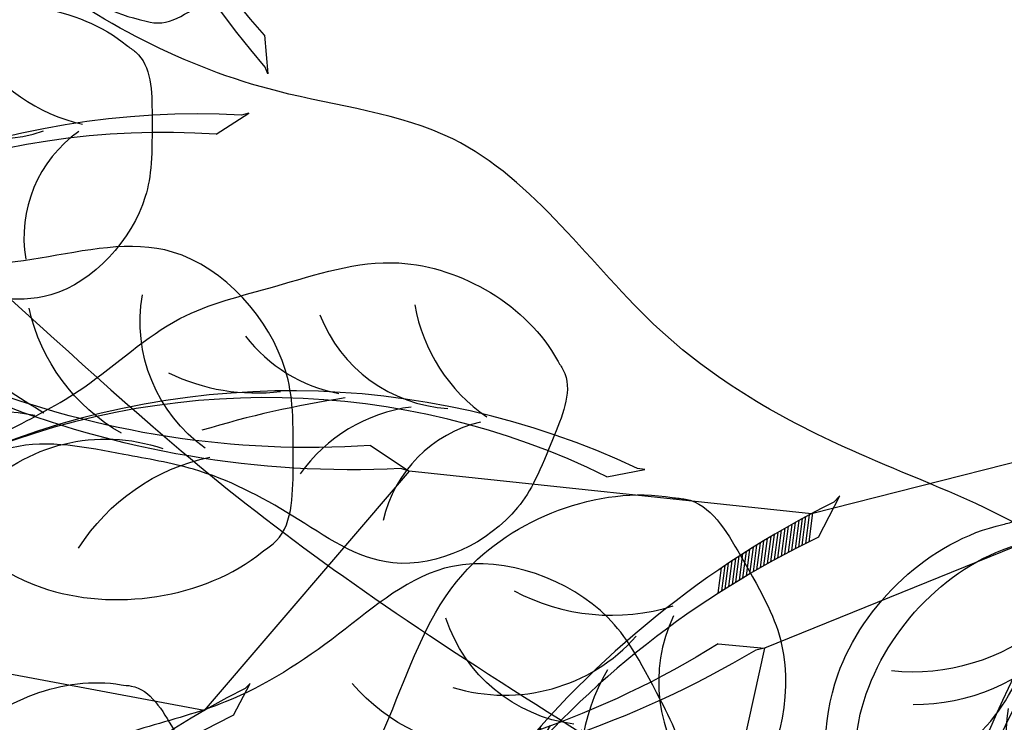
# Model space of a CAD drawing. Units: metres. Extents: x 7065737 to 14134894, y 3881830 to 7765235.
# Drawn here: x 7067171 to 7067171, y 3881971 to 3881971 of the extents above; entities that cross this region are included whole.
import ezdxf

# ---------------------------------------------------------------- set-up
doc = ezdxf.new("R2010")
doc.units = ezdxf.units.M
for name, color, linetype in [('CONTOUR', 255, 'Continuous'), ('L1', 250, 'Continuous'), ('ROAD', 251, 'Continuous')]:
    doc.layers.add(name, color=color, linetype=linetype)

# ---------------------------------------------------------------- blocks, each defined once
blk = doc.blocks.new('V')
at = {"layer": 'ROAD', "lineweight": 9}
h = blk.add_hatch(dxfattribs=at)
h.set_pattern_fill('BRASS', color=256, scale=0.5, style=0)
h.set_pattern_definition([(0, (0, 0), (0, 3.175), []), (0, (0, 1.5875), (0, 3.175), [1.5875, -0.79375])])
h.paths.add_polyline_path([(7065747.299, 3882298.767), (7065737.356, 3882307.779), (7065734.282, 3882317.993), (7065730.461, 3882346.046), (7065730.06, 3882347.61), (7065729.377, 3882348.957), (7065728.631, 3882349.477), (7065726.077, 3882349.662), (7065721.369, 3882349.849), (7065715.793, 3882350.072), (7065714.578, 3882349.76), (7065713.994, 3882349.392), (7065709.606, 3882351.424), (7065709.134, 3882351.721), (7065706.224, 3882351.714), (7065703.899, 3882351.231), (7065701.754, 3882350.062), (7065701.585, 3882349.839), (7065700.194, 3882347.523), (7065699.839, 3882341.268), (7065701.341, 3882334.695), (7065705.537, 3882327.276), (7065708.29, 3882322.838), (7065709.286, 3882321.439), (7065711.265, 3882318.575), (7065724.804, 3882299.179), (7065731.698, 3882291.239), (7065735.672, 3882285.952), (7065741.728, 3882278.584), (7065743.054, 3882277.528), (7065748.441, 3882276.165), (7065763.164, 3882284.992)], flags=16)
edge = h.paths.add_edge_path()
edge.add_line((7065854.77, 3882260.811), (7065847.26, 3882253.012))
edge.add_line((7065847.26, 3882253.012), (7065847.233, 3882256.773))
edge.add_line((7065846.85, 3882258.263), (7065846.438, 3882259.891))
edge.add_line((7065847.233, 3882256.773), (7065846.85, 3882258.263))
edge.add_line((7065854.342, 3882262.311), (7065854.77, 3882260.811))
edge.add_line((7065852.688, 3882268.83), (7065854.342, 3882262.311))
edge.add_line((7065843.421, 3882271.048), (7065844.535, 3882266.542))
edge.add_line((7065846.438, 3882259.891), (7065844.535, 3882266.542))
edge.add_line((7065851.532, 3882273.183), (7065852.688, 3882268.83))
edge.add_line((7065850.146, 3882278.294), (7065851.532, 3882273.183))
edge.add_line((7065847.884, 3882286.356), (7065849.115, 3882282.104))
edge.add_line((7065838.976, 3882287.657), (7065840.203, 3882282.99))
edge.add_line((7065824.735, 3882311.697), (7065829.726, 3882312.555))
edge.add_line((7065836.675, 3882294.485), (7065830.372, 3882312.682))
edge.add_line((7065842.28, 3882275.274), (7065840.203, 3882282.99))
edge.add_line((7065837.091, 3882294.547), (7065836.675, 3882294.485))
edge.add_line((7065838.976, 3882287.657), (7065837.091, 3882294.547))
edge.add_line((7065843.421, 3882271.048), (7065842.28, 3882275.274))
edge.add_line((7065823.061, 3882311.384), (7065812.095, 3882304.589))
edge.add_line((7065824.735, 3882311.697), (7065823.061, 3882311.384))
edge.add_line((7065830.372, 3882312.682), (7065829.726, 3882312.555))
edge.add_line((7065849.115, 3882282.104), (7065850.146, 3882278.294))
edge.add_line((7065846.727, 3882290.096), (7065847.884, 3882286.356))
edge.add_line((7065844.43, 3882298.602), (7065846.727, 3882290.096))
edge.add_line((7065842.774, 3882304.191), (7065844.43, 3882298.602))
edge.add_line((7065840.626, 3882309.917), (7065842.774, 3882304.191))
edge.add_line((7065839.365, 3882314.12), (7065840.626, 3882309.917))
edge.add_line((7065838.949, 3882316.556), (7065839.365, 3882314.12))
edge.add_line((7065839.095, 3882317.847), (7065838.949, 3882316.556))
edge.add_line((7065839.572, 3882319.317), (7065839.095, 3882317.847))
edge.add_line((7065975.684, 3882508.486), (7065976.282, 3882508.16))
edge.add_line((7065990.792, 3882465.931), (7065998.574, 3882474.985))
edge.add_line((7065964.291, 3882440.089), (7065971.365, 3882446.472))
edge.add_line((7065958.479, 3882434.631), (7065964.291, 3882440.089))
edge.add_line((7065990.792, 3882465.931), (7065982.519, 3882456.962))
edge.add_line((7065980.421, 3882445.192), (7065974.202, 3882439.064))
edge.add_line((7065974.202, 3882439.064), (7065949.754, 3882417.239))
edge.add_line((7065986.411, 3882451.367), (7065980.421, 3882445.192))
edge.add_line((7066007.368, 3882474.019), (7065986.411, 3882451.367))
edge.add_line((7065998.574, 3882474.985), (7066002.03, 3882479.137))
edge.add_line((7065955.731, 3882432.142), (7065958.479, 3882434.631))
edge.add_line((7065943.62, 3882421.027), (7065951.261, 3882428.008))
edge.add_line((7065932.394, 3882411.771), (7065943.62, 3882421.027))
edge.add_line((7065917.238, 3882398.1), (7065932.394, 3882411.771))
edge.add_line((7065949.754, 3882417.239), (7065916.672, 3882387.297))
edge.add_line((7065905.451, 3882387.816), (7065908.838, 3882390.869))
edge.add_line((7065916.672, 3882387.297), (7065909.649, 3882380.818))
edge.add_line((7065904.496, 3882386.882), (7065905.451, 3882387.816))
edge.add_line((7065908.838, 3882390.869), (7065917.238, 3882398.1))
edge.add_line((7065896.728, 3882380.089), (7065904.496, 3882386.882))
edge.add_line((7065872.536, 3882347.65), (7065880.458, 3882354.452))
edge.add_line((7065885.233, 3882370.388), (7065889.054, 3882374.441))
edge.add_line((7065902.707, 3882374.489), (7065909.649, 3882380.818))
edge.add_line((7065899.768, 3882371.896), (7065885.57, 3882358.941))
edge.add_line((7065902.707, 3882374.489), (7065899.768, 3882371.896))
edge.add_line((7065896.516, 3882379.988), (7065896.728, 3882380.089))
edge.add_line((7065889.054, 3882374.441), (7065896.516, 3882379.988))
edge.add_line((7065882.742, 3882368.233), (7065885.233, 3882370.388))
edge.add_line((7065878.727, 3882363.383), (7065877.996, 3882364.295))
edge.add_line((7065877.996, 3882364.295), (7065882.742, 3882368.233))
edge.add_line((7065869.809, 3882355.892), (7065878.727, 3882363.383))
edge.add_line((7065858.547, 3882346.023), (7065869.809, 3882355.892))
edge.add_line((7065848.758, 3882337.996), (7065858.547, 3882346.023))
edge.add_line((7065872.536, 3882347.65), (7065854.688, 3882332.175))
edge.add_line((7065880.458, 3882354.452), (7065885.57, 3882358.941))
edge.add_line((7065825.807, 3882322.275), (7065831.365, 3882325.847))
edge.add_line((7065831.695, 3882366.628), (7065834.757, 3882361.401))
edge.add_line((7065826.729, 3882365.596), (7065830.339, 3882367.857))
edge.add_line((7065830.853, 3882368.118), (7065831.695, 3882366.628))
edge.add_line((7065825.776, 3882365.035), (7065826.729, 3882365.596))
edge.add_line((7065825.807, 3882322.275), (7065805.789, 3882309.691))
edge.add_line((7065839.214, 3882330.861), (7065831.365, 3882325.847))
edge.add_line((7065843.957, 3882334.084), (7065839.214, 3882330.861))
edge.add_line((7065825.776, 3882365.035), (7065843.957, 3882334.084))
edge.add_line((7065840.707, 3882351.252), (7065848.758, 3882337.996))
edge.add_line((7065834.757, 3882361.401), (7065840.707, 3882351.252))
edge.add_line((7065840.449, 3882321.359), (7065839.572, 3882319.317))
edge.add_line((7065841.278, 3882322.575), (7065840.449, 3882321.359))
edge.add_line((7065846.985, 3882328.095), (7065842.936, 3882324.643))
edge.add_line((7065842.936, 3882324.643), (7065841.278, 3882322.575))
edge.add_line((7065854.688, 3882332.175), (7065846.985, 3882328.095))
edge.add_line((7065799.225, 3882305.574), (7065805.659, 3882309.605))
edge.add_line((7065758.241, 3882297.272), (7065742.294, 3882311.288))
edge.add_line((7065799.225, 3882305.574), (7065788.204, 3882298.76))
edge.add_line((7065788.204, 3882298.76), (7065768.603, 3882288.492))
edge.add_line((7065805.789, 3882309.691), (7065805.529, 3882309.519))
edge.add_line((7065812.095, 3882304.589), (7065795.519, 3882293.233))
edge.add_line((7065738.284, 3882330.775), (7065739.312, 3882324.834))
edge.add_line((7065763.164, 3882284.992), (7065768.603, 3882288.492))
edge.add_line((7065748.441, 3882276.165), (7065752.85, 3882269.4875))
edge.add_line((7065737.74, 3882353.906), (7065737.4, 3882338.418))
edge.add_line((7065736.908, 3882353.932), (7065737.74, 3882353.906))
edge.add_line((7065736.283, 3882354.087), (7065736.908, 3882353.932))
edge.add_line((7065730.506, 3882355.763), (7065736.283, 3882354.087))
edge.add_line((7065715.777, 3882356.357), (7065730.506, 3882355.763))
edge.add_line((7065702.185, 3882357.809), (7065704.143, 3882357.474))
edge.add_line((7065704.143, 3882357.474), (7065715.777, 3882356.357))
edge.add_line((7065700.458, 3882358.475), (7065702.185, 3882357.809))
edge.add_line((7065738.284, 3882330.775), (7065737.4, 3882338.418))
edge.add_line((7065742.294, 3882311.288), (7065739.398, 3882324.5))
edge.add_line((7065739.398, 3882324.5), (7065739.312, 3882324.834))
edge.add_line((7065768.603, 3882288.492), (7065758.241, 3882297.272))
edge.add_line((7065738.394, 3882272.131), (7065742.48, 3882269.058))
edge.add_line((7065742.48, 3882269.058), (7065747.017, 3882263.571))
edge.add_line((7065747.017, 3882263.571), (7065754.804, 3882251.221))
edge.add_line((7065720.804, 3882295.017), (7065738.394, 3882272.131))
edge.add_line((7065706.603, 3882315.176), (7065720.804, 3882295.017))
edge.add_line((7065695.253, 3882336.872), (7065700.189, 3882325.57))
edge.add_line((7065700.189, 3882325.57), (7065706.603, 3882315.176))
edge.add_line((7065692.671, 3882345.505), (7065692.721, 3882343.173))
edge.add_line((7065692.721, 3882343.173), (7065695.253, 3882336.872))
edge.add_line((7065700.458, 3882358.475), (7065692.597, 3882347.65))
edge.add_line((7065692.597, 3882347.65), (7065692.671, 3882345.505))
edge.add_line((7065752.519, 3882266.719), (7065761.089, 3882253.085))
edge.add_line((7065752.481, 3882268.988), (7065752.519, 3882266.719))
edge.add_line((7065753.219, 3882269.987), (7065752.481, 3882268.988))
edge.add_line((7065754.469, 3882271.312), (7065753.219, 3882269.987))
edge.add_line((7065767.333, 3882278.784), (7065754.469, 3882271.312))
edge.add_line((7065781.932, 3882286.696), (7065767.333, 3882278.784))
edge.add_line((7065795.519, 3882293.233), (7065781.932, 3882286.696))
blk = doc.blocks.new('A$C3FA13C03')
h = blk.add_hatch()
h.set_pattern_fill('ANSI31', color=0, scale=0.5, style=0)
h.set_pattern_definition([(45, (-409.2183718933522, 24.75954798430928), (-0.04419417382415922, 0.04419417382415922), [])])
h.paths.add_polyline_path([(1.209605887546614, 0.9302874008201538, -0.2218455443511091), (16.04130934825685, 4.354366717214587), (16.8596469345157, 4.738234529098122), (16.68997876673092, 4.714528340618465, 0.2200819368166767)])
at = {"color": 0}
for p, q in [((16.04130934825685, 4.354366717214589), (16.85964693451569, 4.738234529098122)), ((16.85964693451569, 4.738234529098122), (16.68997876673097, 4.714528340618472))]:
    blk.add_line(p, q, dxfattribs=at)
for centre, radius, start, end in [((14.37581968391896, 8.791580266190621), 4.014718903552867, 204.232479100832, 249.7276987422272), ((11.42038922272968, 8.35126559679152), 3.417744965893627, 215.2105129267746, 280.7503155067363), ((9.28751902894362, 8.286104854796498), 3.584076030206831, 231.6611194602691, 273.4527343608985), ((13.04025435548874, -13.91063805694748), 18.97939176093472, 78.91299874425587, 128.5605841589136), ((12.59606193310242, 1.323794163847758), 3.753362546594372, 111.5574696181862, 159.0552850343489), ((14.2683232583388, 2.173860722377498), 3.03472144598866, 117.3702902240812, 181.5986766278215), ((12.294183235952, -13.24908357072528), 17.99784476379011, 77.98319344466461, 128.0161520171358), ((18.83355796913668, -17.19561750635918), 23.68170196589507, 112.7664153026641, 121.0494036954613), ((6.482982829020898, 8.748965823092064), 4.645129915590196, 258.2389786169688, 291.3680864858343)]:
    blk.add_arc(centre, radius, start, end, dxfattribs=at)
blk.add_open_spline([(14.61950005640654, 5.002936291418564), (14.69312797834277, 5.552040593909013), (14.79074218053256, 6.248784714738122), (14.3192046541019, 6.639864293894583), (14.26025668475313, 6.703588091695792), (13.27769180198811, 7.765758113965305), (10.37850725613498, 8.630178845130857), (7.646889316476631, 6.827901212349502), (5.223012070334562, 5.572967548134883), (3.955924944044909, 3.501839567911404), (2.027584968125211, 1.793552440345394), (0.9619771488017932, 0.9023495153801306), (-0.2932202298740094, -0.2735464482533487), (0.8592254687127934, 0.7835435296635467), (1.575667700771305, 1.065279835287598), (2.842126957546043, 2.008227309107127), (4.672426641584252, 2.062421218291497), (6.953855516115823, 2.255437743702437), (9.162860546310867, 1.744622647964299), (11.9037984072927, 0.6379660170178241), (14.24215103098231, 2.603497458086714), (14.49507113748598, 4.080415303608291), (14.56652204076715, 4.604736538641191)], degree=3, knots=[69.5558432474368, 69.5558432474368, 69.5558432474368, 69.5558432474368, 72.61203102333772, 73.13287752459864, 73.13287752459864, 73.13287752459864, 81.81452486723092, 87.70975560594475, 92.38429730049816, 97.901980259374, 101.9829177674365, 107.2822459592596, 107.8964924436072, 110.1566161058678, 111.5193584221365, 113.6671588329249, 118.9174043764562, 122.2352908265761, 127.3649539801496, 132.5236065951201, 138.8822191912224, 141.9332486679823, 141.9332486679823, 141.9332486679823, 141.9332486679823], dxfattribs=at)
blk = doc.blocks.new('A$C2E9038FB')
at = {"color": 0}
for p, xscale, yscale, zscale, rotation in [((0.04784266876708898, 6.508588351292985), 0.2600000000000029, 0.2600000000000029, 0.2600000000000029, 289.3452713462602), ((7.025702146027697, 4.680201121096218), -0.2600000000000017, 0.2599999999999909, 0.26, 41.28883992602751), ((0.001400631310389144, 4.439077613503201), 0.2599999999999895, 0.2599999999999895, 0.2599999999999895, 267.1648492204783)]:
    blk.add_blockref('A$C3FA13C03', p, dxfattribs=dict(at, xscale=xscale, yscale=yscale, zscale=zscale, rotation=rotation))
blk = doc.blocks.new('A$C1E306681')
at = {"color": 0}
for p, q in [((34.75197723705935, 32.76383931605523), (34.15506990268318, 37.49327260676142)), ((39.1620877792634, 30.91339718356681), (34.75197723705935, 32.76383931605523)), ((40.41384055687683, 24.90605703876003), (39.1620877792634, 30.91339718356681)), ((38.25123628993992, 24.96339886411346), (33.48947757398616, 24.5174560301212)), ((42.18601108554333, 20.25462323349012), (38.25123628993992, 24.96339886411346)), ((49.11274411960721, 11.01212194968463), (40.41384055687683, 24.90605703876003))]:
    blk.add_line(p, q, dxfattribs=at)
for p, xscale, yscale, zscale, rotation in [((40.62618162964179, 44.49470175407851), -0.7800000000000303, 0.7799999999999727, 0.78, 99.54463805534897), ((25.41376677055291, 35.62576942427239), 0.6000000000000384, 0.6000000000000384, 0.6000000000000384, 325.4206473497937), ((33.14299509671082, 37.63230870480305), -0.7799999999999842, 0.7799999999999727, 0.78, 127.6573092139001), ((27.87628467674392, 28.99950084135577), 0.7799999999999573, 0.7799999999999573, 0.7799999999999573, 325.4206473497992), ((29.15894024932379, 19.37574324931069), 0.7799999999999626, 0.7799999999999626, 0.7799999999999626, 347.6010694755794), ((29.1987432756307, 17.95734997023197), 0.7799999999999461, 0.7799999999999461, 0.7799999999999461, 353.5333185083544)]:
    blk.add_blockref('A$C3FA13C03', p, dxfattribs=dict(at, xscale=xscale, yscale=yscale, zscale=zscale, rotation=rotation))
blk = doc.blocks.new('*E12')
at = {"color": 0}
for name, p, xscale, yscale, zscale, rotation in [('A$C2E9038FB', (-1696.290996367439, 4897.77648345642), 45.00000000000065, 45.00000000000065, 45.00000000000065, 78.66979223190145), ('A$C1E306681', (-1437.482746770496, 4100.754480379484), 18.00000000001031, 18.00000000001031, 18.00000000001031, 72.19025429471087)]:
    blk.add_blockref(name, p, dxfattribs=dict(at, xscale=xscale, yscale=yscale, zscale=zscale, rotation=rotation))
blk = doc.blocks.new('A$C16496DF1')
at = {"color": 37}
blk.add_arc((0.5502540440493249, -0.08204182402209881), 2.125829560415549, 78.11820772399432, 96.82607862003975, dxfattribs=at)
for points, knots in [([(1.067711633653744, 2.641488868936676), (1.071965468118833, 2.644990711501805), (1.078578936201666, 2.652680229011821), (1.096694818384094, 2.694651872815029), (0.9995084044439864, 2.687423915080444), (0.9832470146338892, 2.708676401399771), (0.9334823025756123, 2.772557869095181), (0.8656190308083751, 2.773483406265314), (0.7874848239480343, 2.803062396748373), (0.924455797846349, 2.761182514127768), (1.009968283351554, 2.728370026096854), (1.003261026487962, 2.705551029622256), (1.057842013064146, 2.693758035624342), (1.127370460781094, 2.687414556015938), (1.190812784216178, 2.699459955231987), (1.232809763241676, 2.666411099787865), (1.255908778470257, 2.66421615107356), (1.269437616136202, 2.665589842919417), (1.311392225170493, 2.628041659349037), (1.190975820502899, 2.753454203749698), (1.181449795119079, 2.8444804631838), (1.174747585016121, 2.924135538432438), (1.086350118866903, 3.125692028816502), (1.131646665667176, 3.030121859157134), (1.158489057634142, 2.9965884704161), (1.166877294766891, 2.973115100907989), (1.166877294766891, 2.939581712166728), (1.209427608640908, 2.918497186075911), (1.212890451359272, 2.869196641015606), (1.226615300740377, 2.810648527508647), (1.242460622590443, 2.727613209295214), (1.338855068376688, 2.700464426264034), (1.331161731102839, 2.628146815140099), (1.371696634396358, 2.592662102319309), (1.411474396604717, 2.569296006675131), (1.429407291872849, 2.513007615046945), (1.502663625244168, 2.48924401736349), (1.50996307033347, 2.391177171948584), (1.605106346351022, 2.32884800667307), (1.643118040536137, 2.244293387554762), (1.695929423055532, 2.200726261868567), (1.708678216681619, 2.175417530323102), (1.728849627525051, 2.162096940340689), (1.754705610456767, 2.137138391657345), (1.782856202727089, 2.072972797857119), (1.768346151562582, 2.09895907358964), (1.782856202727089, 2.072972797857119)], [167.6468028452464, 167.6468028452464, 167.6468028452464, 167.6468028452464, 169.5472607731809, 171.00445102482, 180.5760902920826, 187.2129560749843, 194.5772368407262, 206.6844237725743, 212.6769388645844, 229.2262757761816, 239.6022758784547, 244.5425574553579, 252.3937264899938, 257.5447080117102, 267.035699834746, 271.2727987904712, 273.7243472761832, 274.2658061450127, 275.5548088883061, 288.4440178517204, 296.660205238348, 309.9292757779129, 322.6720601593938, 326.4985671560416, 330.4015115838986, 333.1072296791069, 335.557378895504, 340.5322025984112, 345.2030797598404, 351.0342608146425, 360.112610598888, 370.0455502075983, 376.3141273189246, 379.5180129600814, 386.6380131821402, 390.5073930015418, 397.2742189082923, 408.0483554797934, 417.1187669073119, 431.8674267766983, 436.6556187059198, 438.6070915656078, 440.7210528345993, 444.1658770065282, 450.4598963254406, 458.5416568227301, 458.5416568227301, 458.5416568227301, 458.5416568227301]), ([(0.6710615295787647, 2.204535725138157), (0.7207081486030802, 2.18543135547111), (0.7863960352715367, 2.16332942997974), (0.8664278956712224, 2.14511321785335), (0.8927028121652256, 2.118459647160535), (0.9163878023582583, 2.105959931267535), (0.9459404650015131, 2.102864755374185), (0.9619929895052337, 2.078101662495556), (0.9889176696706272, 2.063256320768005), (1.023111764224268, 2.052368553681845), (1.021830348820004, 2.01307565840898), (1.048570220534202, 2.008927717812867), (1.060085442042691, 1.991878636854153), (1.088958953819201, 1.985813961561007), (1.118724706679131, 1.970497729092585), (1.145580018277542, 1.95969559318155), (1.165146079165424, 1.953059125027266), (1.173242836355712, 1.962546195079767), (1.18535861312921, 1.961648378180371), (1.195081745059724, 1.954980128200532), (1.207027457031472, 1.947915026376222), (1.210890774852487, 1.933540453735304), (1.224588598367518, 1.934435515514679), (1.239876082510818, 1.934380350267702), (1.256884680479743, 1.932952857904411), (1.269915630606192, 1.920597105284287), (1.283249036081543, 1.910155410421339), (1.304647807754918, 1.905936557614041), (1.326509493562298, 1.896099436335135), (1.349619086736311, 1.888052105365659), (1.36252326045269, 1.868781211392161), (1.385287114987477, 1.866598156814234), (1.402721314028895, 1.868506669406315), (1.438914484855559, 1.85100163148536), (1.408569186825844, 1.873129897801164), (1.406544559264148, 1.891606560882565), (1.388590520997241, 1.901354832408288), (1.377282464980453, 1.916215702820864), (1.359079790790929, 1.922877323681632), (1.349055194057655, 1.938920101589474), (1.348725731627383, 1.955054553581022), (1.361257464094706, 1.980557591637762), (1.317048272624561, 1.995768901118026), (1.297326802812677, 2.01527707516243), (1.279502654676435, 2.025919957195811), (1.263550275948546, 2.0168168080545), (1.251710069784167, 2.008695835327671), (1.221767203707714, 1.998771678739558), (1.237973020191021, 2.020997240701718), (1.252111618610797, 2.020494027229688), (1.265354125107478, 2.024373420563734), (1.275457679768806, 2.030213144896607), (1.298591910035611, 2.040198386696829), (1.335684321131339, 2.02531359196837), (1.360519426402789, 1.992767165834266), (1.385661724725651, 1.964969670112851), (1.412644710563654, 1.943887108899162), (1.430405928123946, 1.918522375779503), (1.422773940449588, 1.888217978408647), (1.456299793353537, 1.888116825797169), (1.47458750104397, 1.858362194966503), (1.500189050670997, 1.868569101353614), (1.526635641286703, 1.884086894229085), (1.520775025981493, 1.863443745951599), (1.514019880695741, 1.847250031540625), (1.530431454744758, 1.822446783407031), (1.552871623949613, 1.816451994519866), (1.579474004016447, 1.804698179132856), (1.563850456536784, 1.782053416289045), (1.597641702768669, 1.769282655723828), (1.61768221683451, 1.753775530478606), (1.643824993033377, 1.738669993174653), (1.668926247072704, 1.731439985202314), (1.67474460147514, 1.707629652149762), (1.690644523528135, 1.684575763744078), (1.727072190902618, 1.673932825316115), (1.759110812987274, 1.643795861406716), (1.806638183408722, 1.640737666615223), (1.839735423066486, 1.611970765520255), (1.900742300424099, 1.62826611532023), (1.881612467904233, 1.562290344645589), (1.862583566071407, 1.513300195936154), (1.800228927453645, 1.519616981228864), (1.777799968207546, 1.561670057969195), (1.73730884152792, 1.580607005342472), (1.70366309648216, 1.610533766813887), (1.671490170862853, 1.62837456954162), (1.634639707418501, 1.646088195847824), (1.600306147949595, 1.667302060532393), (1.572911704285616, 1.699166439167584), (1.551802041260999, 1.723248943074395), (1.544197868828633, 1.750721634540469), (1.508107246647342, 1.775042088815326), (1.456684244139979, 1.797271918904244), (1.392610244506614, 1.809493409034758), (1.347597043748465, 1.840226803894211), (1.312968580499728, 1.855995089340468), (1.280510745071297, 1.862498593629425), (1.254182472122011, 1.882093869546452), (1.216123544690163, 1.896978653202723), (1.17676257290077, 1.907535268316451), (1.151735871303572, 1.941668850113274), (1.113563653997517, 1.939446716513885), (1.081638495402331, 1.957174305969147), (1.046650761960336, 1.966047430691106), (1.018253614162859, 1.98408817534937), (0.9839646591226483, 1.979522222482501), (0.9346399341557117, 1.994874101326104), (0.8852253935110639, 1.996472189848419), (0.765331935868744, 2.045665297282767), (0.8709942485638749, 2.001340276780866), (0.931569069824036, 2.00889881119997), (1.06440146136174, 1.968862280749363), (0.9513738001205638, 2.034603778775818), (0.9043452462510686, 2.067855238456332), (0.8667318533916841, 2.107166915286825), (0.8227190431844065, 2.126080208880012), (0.7997857989794284, 2.15285700740128), (0.7477944053480314, 2.15961964401663), (0.6358376808184403, 2.218090110935691), (0.6710615295787647, 2.204535725138157)], [0, 0, 0, 0, 382.2611652231972, 507.3261932236837, 569.0514865349832, 646.7501216192478, 696.2772801904464, 773.1097095421728, 839.4072917218118, 921.3561347367098, 1001.179603376752, 1055.602370269115, 1086.310081297507, 1142.777118987291, 1255.711206385619, 1325.88491967002, 1360.90701561869, 1386.232724110186, 1403.60868266774, 1442.458015414501, 1470.26681311039, 1501.579119670374, 1532.295419774124, 1554.015405184295, 1616.210355340144, 1644.019114282296, 1681.380211371111, 1736.324656569387, 1796.824928325367, 1855.098912240917, 1907.394023743027, 1951.693281096938, 2004.001682710662, 2058.946127908941, 2117.369717633205, 2150.43626520105, 2196.601871691816, 2248.896983193925, 2283.914341128141, 2330.882801730739, 2374.297350001346, 2395.921444519985, 2521.665194550822, 2586.81140841533, 2619.891305175712, 2657.003695122376, 2701.721684624506, 2750.288121893331, 2787.642128332835, 2823.462350798306, 2855.085743445687, 2884.222742391203, 2907.613941700585, 3034.107399700114, 3123.210896217303, 3206.176721095543, 3301.421908351484, 3369.3843843821, 3421.662645289301, 3472.504343143466, 3556.833616228389, 3628.474172592273, 3669.682504020586, 3700.381601729816, 3736.183367121526, 3806.197307637909, 3868.387483591602, 3924.005040229697, 3955.612706763894, 4017.337981455218, 4108.960073594631, 4163.382884051891, 4233.417611997372, 4276.180125038653, 4329.18454774885, 4428.324567143063, 4535.595939430574, 4634.650264794746, 4751.606434375922, 4842.933553057711, 4964.804375839891, 5087.69619465164, 5214.343523136473, 5305.884493334064, 5415.487737822629, 5524.350779544647, 5629.327175312852, 5677.888811451674, 5818.825907240572, 5914.067501003157, 5979.203046291344, 6047.16552232196, 6108.890835424169, 6280.007851259254, 6453.105624104314, 6567.856334388433, 6668.029684957136, 6724.981353534386, 6802.803642363388, 6898.720285680351, 7019.914317779864, 7084.475348333301, 7182.47753462221, 7266.36755411066, 7344.674964495278, 7442.286849912474, 7494.414775202793, 7587.276860422507, 7796.009422555825, 7948.534448127045, 8147.828765885242, 8204.300668410513, 8453.766366510665, 8645.590647736755, 8757.452996398224, 8925.716674156392, 9011.380767663359, 9104.326233268506, 9153.853391839628, 9425.064397445984, 9425.064397445984, 9425.064397445984, 9425.064397445984])]:
    blk.add_open_spline(points, degree=3, knots=knots, dxfattribs=at)
at = {"layer": 'L1', "color": 3, "xscale": 0.0004174804689682787, "yscale": 0.0004174804689682787, "zscale": 0.0004174804689682787}
blk.add_blockref('*E12', (1.667096690764083, -2.781674766083597e-06), dxfattribs=at)

msp = doc.modelspace()

# ---------------------------------------------------------------- linework, layer by layer
at = {"layer": 'CONTOUR', "color": 30, "linetype": 'Continuous'}
for points, start_tangent, end_tangent in [([(7067308.07122964, 3882209.98654058, -44.81599948096182), (7067253.14522964, 3882138.68254058, -44.81599948096182), (7067224.98922964, 3882106.30154058, -44.81599948096182), (7067236.80622964, 3882100.73554058, -44.81599948096182), (7067235.08522964, 3882097.50654058, -44.81599948096182), (7067230.01622964, 3882090.67654058, -44.81599948096182), (7067235.394889548, 3882073.866451685, -44.81599948096182), (7067233.31522964, 3882069.66454058, -44.81599948096182), (7067227.779758384, 3882070.32878518, -44.81599948096182), (7067214.54822964, 3882086.62054058, -44.81599948096182), (7067201.691229641, 3882060.19454058, -44.81599948096182), (7067201.36522964, 3882060.26754058, -44.81599948096182), (7067201.191229641, 3882060.32954058, -44.81599948096182), (7067187.275428635, 3882068.100896745, -44.81599948096182), (7067183.07022964, 3882066.33554058, -44.81599948096182), (7067183.117659649, 3882066.158440989, -44.81599948096182), (7067183.658325464, 3882066.082446142, -44.81599948096182), (7067183.70722964, 3882065.90754058, -44.81599948096182), (7067183.163795055, 3882065.658073644, -44.81599948096182), (7067181.27622964, 3882066.59654058, -44.81599948096182), (7067178.32622964, 3882067.83954058, -44.81599948096182), (7067177.63422964, 3882068.33454058, -44.81599948096182), (7067177.70922964, 3882067.91654058, -44.81599948096182), (7067177.77304507, 3882067.886536415, -44.81599948096182), (7067177.77922964, 3882067.86854058, -44.81599948096182), (7067177.766495985, 3882067.859364746, -44.81599948096182), (7067177.70922964, 3882067.86954058, -44.81599948096182), (7067177.50022964, 3882067.13654058, -44.81599948096182), (7067177.45122964, 3882066.79354058, -44.81599948096182), (7067177.34922964, 3882064.75054058, -44.81599948096182), (7067177.31222964, 3882063.83254058, -44.81599948096182), (7067176.56722964, 3882062.98954058, -44.81599948096182), (7067171.93222964, 3882059.83354058, -44.81599948096182), (7067170.14222964, 3882056.82754058, -44.81599948096182), (7067171.31722964, 3882052.50154058, -44.81599948096182), (7067171.52322964, 3882049.53454058, -44.81599948096182), (7067171.23622964, 3882048.46554058, -44.81599948096182), (7067169.78922964, 3882046.94654058, -44.81599948096182), (7067169.27822964, 3882047.31254058, -44.81599948096182), (7067169.34822964, 3882045.85954058, -44.81599948096182), (7067168.86822964, 3882045.03054058, -44.81599948096182), (7067169.33922964, 3882044.83754058, -44.81599948096182), (7067170.22522964, 3882044.42754058, -44.81599948096182), (7067170.61322964, 3882044.97654058, -44.81599948096182), (7067171.32022964, 3882044.19854058, -44.81599948096182), (7067172.19222964, 3882044.00654058, -44.81599948096182), (7067173.07269574, 3882045.308426502, -44.81599948096182), (7067173.54222964, 3882045.30754058, -44.81599948096182), (7067173.545586601, 3882045.200333184, -44.81599948096182), (7067173.25422964, 3882044.99054058, -44.81599948096182), (7067174.08722964, 3882043.74054058, -44.81599948096182), (7067173.66922964, 3882043.75254058, -44.81599948096182), (7067175.06022964, 3882039.77054058, -44.81599948096182), (7067175.22122964, 3882039.23154058, -44.81599948096182), (7067174.91822964, 3882039.07354058, -44.81599948096182), (7067174.47022964, 3882039.03754058, -44.81599948096182), (7067173.06222964, 3882038.52054058, -44.81599948096182), (7067172.01322964, 3882037.68154058, -44.81599948096182), (7067171.99922964, 3882037.66854058, -44.81599948096182), (7067171.97722964, 3882037.66054058, -44.81599948096182), (7067170.31422964, 3882036.27954058, -44.81599948096182), (7067169.85422964, 3882036.30954058, -44.81599948096182), (7067169.75222964, 3882036.16554058, -44.81599948096182), (7067169.40422964, 3882035.56654058, -44.81599948096182), (7067168.67122964, 3882034.23954058, -44.81599948096182), (7067168.47722964, 3882033.67254058, -44.81599948096182), (7067168.47122964, 3882031.55054058, -44.81599948096182), (7067168.29422964, 3882028.71154058, -44.81599948096182), (7067168.67722964, 3882028.86454058, -44.81599948096182), (7067168.96022964, 3882026.70354058, -44.81599948096182), (7067168.44522964, 3882026.78254058, -44.81599948096182), (7067169.17222964, 3882023.58054058, -44.81599948096182), (7067169.60422964, 3882021.40154058, -44.81599948096182), (7067170.05222964, 3882020.73254058, -44.81599948096182), (7067173.62022964, 3882013.72854058, -44.81599948096182), (7067173.62322964, 3882013.72354058, -44.81599948096182), (7067173.62522964, 3882013.72454058, -44.81599948096182), (7067173.62522964, 3882013.72054058, -44.81599948096182), (7067173.63122964, 3882013.70954058, -44.81599948096182), (7067172.06022964, 3882010.73854058, -44.81599948096182), (7067170.81022964, 3882008.01254058, -44.81599948096182), (7067174.43722964, 3882002.13354058, -44.81599948096182), (7067174.86422964, 3882001.68954058, -44.81599948096182), (7067175.08522964, 3882001.14354058, -44.81599948096182), (7067177.52322964, 3881997.60854058, -44.81599948096182), (7067177.861105972, 3881997.292253337, -44.81599948096182), (7067177.83622964, 3881997.15454058, -44.81599948096182), (7067177.206171678, 3881997.264335868, -44.81599948096182), (7067177.009465787, 3881999.101163589, -44.81599948096182), (7067176.38022964, 3881999.21154058, -44.81599948096182), (7067176.184484065, 3881998.148309539, -44.81599948096182), (7067178.78522964, 3881995.68954058, -44.81599948096182), (7067184.06522964, 3881986.72254058, -44.81599948096182), (7067185.32022964, 3881985.89454058, -44.81599948096182), (7067185.33822964, 3881985.78154058, -44.81599948096182), (7067184.97922964, 3881985.62854058, -44.81599948096182), (7067185.24922964, 3881985.16354058, -44.81599948096182), (7067183.82722964, 3881983.47954058, -44.81599948096182), (7067181.88622964, 3881981.55054058, -44.81599948096182), (7067182.65022964, 3881980.80154058, -44.81599948096182), (7067183.82622964, 3881978.47954058, -44.81599948096182), (7067185.38622964, 3881977.15454058, -44.81599948096182), (7067186.12522964, 3881977.80954058, -44.81599948096182), (7067186.697002377, 3881978.350437444, -44.81599948096182), (7067186.92222964, 3881978.31054058, -44.81599948096182), (7067186.906437512, 3881978.107303633, -44.81599948096182), (7067186.323844158, 3881977.942201733, -44.81599948096182), (7067186.31222964, 3881977.73454058, -44.81599948096182), (7067186.379595689, 3881977.727080103, -44.81599948096182), (7067186.53022964, 3881977.89954058, -44.81599948096182), (7067188.60522964, 3881975.74054058, -44.81599948096182), (7067192.85422964, 3881974.99454058, -44.81599948096182), (7067197.30822964, 3881969.13554058, -44.81599948096182), (7067201.46322964, 3881963.71154058, -44.81599948096182), (7067201.85222964, 3881963.03354058, -44.81599948096182), (7067202.59222964, 3881961.66254058, -44.81599948096182), (7067202.09322964, 3881959.67854058, -44.81599948096182), (7067198.25922964, 3881958.94754058, -44.81599948096182), (7067195.83322964, 3881959.08954058, -44.81599948096182), (7067194.27022964, 3881951.46954058, -44.81599948096182), (7067195.03722964, 3881951.54754058, -44.81599948096182), (7067195.55522964, 3881951.59754058, -44.81599948096182), (7067199.76422964, 3881951.55554058, -44.81599948096182), (7067200.30922964, 3881952.13554058, -44.81599948096182), (7067200.42522964, 3881951.98754058, -44.81599948096182), (7067200.58722964, 3881952.19954058, -44.81599948096182), (7067202.69222964, 3881950.17954058, -44.81599948096182), (7067203.90422964, 3881946.56254058, -44.81599948096182), (7067203.58122964, 3881945.03654058, -44.81599948096182), (7067206.06122964, 3881943.11954058, -44.81599948096182), (7067207.724511188, 3881944.954576916, -44.81599948096182), (7067208.43222964, 3881944.90154058, -44.81599948096182), (7067208.436247587, 3881944.831582959, -44.81599948096182), (7067208.25222964, 3881944.67054058, -44.81599948096182), (7067207.81022964, 3881944.24254058, -44.81599948096182), (7067205.55422964, 3881942.53354058, -44.81599948096182), (7067201.33322964, 3881939.09454058, -44.81599948096182), (7067208.89422964, 3881938.16754058, -44.81599948096182), (7067213.73622964, 3881937.28554058, -44.81599948096182), (7067212.63822964, 3881936.08654058, -44.81599948096182), (7067212.69322964, 3881936.01954058, -44.81599948096182), (7067212.77122964, 3881935.86754058, -44.81599948096182), (7067215.85522964, 3881933.47354058, -44.81599948096182), (7067216.032229641, 3881933.53854058, -44.81599948096182), (7067215.88922964, 3881933.12154058, -44.81599948096182), (7067215.61322964, 3881932.89754058, -44.81599948096182), (7067212.921317656, 3881931.755616056, -44.81599948096182), (7067212.76522964, 3881930.88854058, -44.81599948096182), (7067214.080473212, 3881930.63256063, -44.81599948096182), (7067215.863325875, 3881934.080527151, -44.81599948096182), (7067217.18122964, 3881933.82054058, -44.81599948096182), (7067217.1112782, 3881933.448307473, -44.81599948096182), (7067215.95122964, 3881932.97154058, -44.81599948096182), (7067216.43122964, 3881932.88654058, -44.81599948096182), (7067212.45922964, 3881929.05654058, -44.81599948096182), (7067209.21822964, 3881925.14854058, -44.81599948096182), (7067209.12822964, 3881924.84954058, -44.81599948096182), (7067209.21222964, 3881924.73154058, -44.81599948096182), (7067211.75822964, 3881921.64154058, -44.81599948096182), (7067212.71722964, 3881921.27654058, -44.81599948096182), (7067212.85422964, 3881920.89054058, -44.81599948096182), (7067213.32922964, 3881920.80354058, -44.81599948096182), (7067214.81222964, 3881921.92554058, -44.81599948096182), (7067216.03422964, 3881921.99754058, -44.81599948096182), (7067223.09022964, 3881925.13954058, -44.81599948096182), (7067223.45722964, 3881925.62054058, -44.81599948096182), (7067224.51539084, 3881925.751700549, -44.81599948096182), (7067224.73822964, 3881925.56454058, -44.81599948096182), (7067224.279537065, 3881924.584150504, -44.81599948096182), (7067220.883231091, 3881924.503649205, -44.81599948096182), (7067220.50422964, 3881923.36954058, -44.81599948096182), (7067221.239464612, 3881923.098401031, -44.81599948096182), (7067222.621005054, 3881924.919212396, -44.81599948096182), (7067223.36222964, 3881924.63454058, -44.81599948096182), (7067222.685349951, 3881922.8506525, -44.81599948096182), (7067217.199402639, 3881923.3161472, -44.81599948096182), (7067216.51922964, 3881921.53954058, -44.81599948096182), (7067219.299662097, 3881920.443110211, -44.81599948096182), (7067227.36522964, 3881926.18654058, -44.81599948096182), (7067228.27722964, 3881925.86854058, -44.81599948096182), (7067229.31122964, 3881921.09554058, -44.81599948096182), (7067234.00122964, 3881915.56954058, -44.81599948096182), (7067230.64394426, 3881914.906383157, -44.81599948096182), (7067230.23422964, 3881913.98354058, -44.81599948096182), (7067232.032140672, 3881913.048246355, -44.81599948096182), (7067238.13022964, 3881916.20954058, -44.81599948096182), (7067238.278792827, 3881916.276718545, -44.81599948096182), (7067238.32022964, 3881916.25154058, -44.81599948096182), (7067238.221121299, 3881916.07112418, -44.81599948096182), (7067237.532229641, 3881916.00354058, -44.81599948096182), (7067240.71322964, 3881913.57854058, -44.81599948096182), (7067246.04822964, 3881909.56254058, -44.81599948096182), (7067247.25822964, 3881909.68954058, -44.81599948096182), (7067248.37322964, 3881909.08254058, -44.81599948096182), (7067248.75322964, 3881909.01454058, -44.81599948096182)], (-0.6102464785335093, -0.7922116102642344), (0.9843634699630956, -0.1761492520626016)), ([(7067245.94922964, 3882158.56854058, -44.81599948096182), (7067197.29022964, 3882095.40054058, -44.81599948096182), (7067184.84922964, 3882084.87454058, -44.81599948096182), (7067168.17622964, 3882072.14254058, -44.81599948096182), (7067168.12622964, 3882072.09354058, -44.81599948096182), (7067168.10822964, 3882072.09954058, -44.81599948096182), (7067167.93522964, 3882072.09854058, -44.81599948096182), (7067167.93522964, 3882072.09454058, -44.81599948096182), (7067167.93522964, 3882072.09154058, -44.81599948096182), (7067167.93522964, 3882072.07854058, -44.81599948096182), (7067168.25822964, 3882055.65554058, -44.81599948096182), (7067168.44522964, 3882047.38054058, -44.81599948096182), (7067168.41922964, 3882046.80554058, -44.81599948096182), (7067168.01322964, 3882046.68454058, -44.81599948096182), (7067167.29222964, 3882046.39954058, -44.81599948096182), (7067166.59022964, 3882045.99554058, -44.81599948096182), (7067165.88222964, 3882046.07554058, -44.81599948096182), (7067164.448663856, 3882045.138122842, -44.81599948096182), (7067163.99822964, 3882045.23754058, -44.81599948096182), (7067163.974063629, 3882045.531373984, -44.81599948096182), (7067164.691229641, 3882046.35854058, -44.81599948096182), (7067164.80022964, 3882046.83154058, -44.81599948096182), (7067164.41322964, 3882046.66954058, -44.81599948096182), (7067164.33122964, 3882046.42054058, -44.81599948096182), (7067162.67022964, 3882045.98054058, -44.81599948096182), (7067161.97722964, 3882046.06654058, -44.81599948096182), (7067162.08422964, 3882045.42254058, -44.81599948096182), (7067162.73522964, 3882044.61254058, -44.81599948096182), (7067162.50022964, 3882044.18954058, -44.81599948096182), (7067160.43522964, 3882042.13954058, -44.81599948096182), (7067161.26622964, 3882040.91954058, -44.81599948096182), (7067161.18522964, 3882040.61954058, -44.81599948096182), (7067160.70722964, 3882038.49854058, -44.81599948096182), (7067160.06022964, 3882036.84654058, -44.81599948096182), (7067160.41922964, 3882035.91354058, -44.81599948096182), (7067160.73022964, 3882035.64454058, -44.81599948096182), (7067162.14422964, 3882036.52654058, -44.81599948096182), (7067162.483394681, 3882036.74666961, -44.81599948096182), (7067162.59022964, 3882036.72054058, -44.81599948096182), (7067162.611725396, 3882036.018703719, -44.81599948096182), (7067160.78722964, 3882034.19254058, -44.81599948096182), (7067160.89022964, 3882033.02054058, -44.81599948096182), (7067160.99722964, 3882031.95454058, -44.81599948096182), (7067161.00122964, 3882031.19254058, -44.81599948096182), (7067161.00622964, 3882029.57654058, -44.81599948096182), (7067162.27422964, 3882025.96854058, -44.81599948096182), (7067162.14222964, 3882025.82954058, -44.81599948096182), (7067159.93522964, 3882022.62254058, -44.81599948096182), (7067160.50322964, 3882021.57154058, -44.81599948096182), (7067158.92222964, 3882020.28854058, -44.81599948096182), (7067157.247929676, 3882019.55301698, -44.81599948096182), (7067157.157229641, 3882019.00954058, -44.81599948096182), (7067157.770947631, 3882018.89821149, -44.81599948096182), (7067158.587460243, 3882020.503154189, -44.81599948096182), (7067159.19522964, 3882020.40054058, -44.81599948096182), (7067159.149582884, 3882020.04808204, -44.81599948096182), (7067158.132398835, 3882019.861100349, -44.81599948096182), (7067158.08522964, 3882019.51054058, -44.81599948096182), (7067158.540954832, 3882019.426607934, -44.81599948096182), (7067159.64522964, 3882020.53054058, -44.81599948096182), (7067160.57522964, 3882020.94554058, -44.81599948096182), (7067161.719427923, 3882021.803151638, -44.81599948096182), (7067162.10322964, 3882021.73454058, -44.81599948096182), (7067162.17838584, 3882020.870859558, -44.81599948096182), (7067160.05022964, 3882018.50854058, -44.81599948096182), (7067159.49022964, 3882018.16954058, -44.81599948096182), (7067159.82022964, 3882013.05854058, -44.81599948096182), (7067160.11122964, 3882010.38054058, -44.81599948096182), (7067161.79022964, 3882008.46954058, -44.81599948096182), (7067161.79122964, 3882008.31154058, -44.81599948096182), (7067162.74509054, 3882008.57278207, -44.81599948096182), (7067162.97522964, 3882008.44254058, -44.81599948096182), (7067162.754237272, 3882007.321013749, -44.81599948096182), (7067159.284062126, 3882006.208767981, -44.81599948096182), (7067159.21122964, 3882004.92854058, -44.81599948096182), (7067160.549185405, 3882004.791845487, -44.81599948096182), (7067163.47422964, 3882008.24454058, -44.81599948096182), (7067164.12122964, 3882008.42654058, -44.81599948096182), (7067165.446843035, 3882009.011613195, -44.81599948096182), (7067165.80822964, 3882008.87554058, -44.81599948096182), (7067165.800948645, 3882008.631129223, -44.81599948096182), (7067165.13922964, 3882007.99554058, -44.81599948096182), (7067161.123118679, 3882006.276249387, -44.81599948096182), (7067160.75622964, 3882005.11554058, -44.81599948096182), (7067161.821253293, 3882004.519335032, -44.81599948096182), (7067165.93622964, 3882006.02054058, -44.81599948096182), (7067166.56722964, 3882004.76454058, -44.81599948096182), (7067166.68022964, 3882004.89854058, -44.81599948096182), (7067168.71622964, 3882004.76154058, -44.81599948096182), (7067170.80822964, 3882000.96154058, -44.81599948096182), (7067170.049229641, 3881998.63554058, -44.81599948096182), (7067169.93422964, 3881998.29854058, -44.81599948096182), (7067169.74722964, 3881998.26154058, -44.81599948096182), (7067166.80222964, 3881996.00754058, -44.81599948096182), (7067166.92922964, 3881995.57454058, -44.81599948096182), (7067164.70122964, 3881993.68954058, -44.81599948096182), (7067164.69422964, 3881993.59054058, -44.81599948096182), (7067162.39543638, 3881992.411786371, -44.81599948096182), (7067162.31122964, 3881991.63954058, -44.81599948096182), (7067162.32944425, 3881991.637212231, -44.81599948096182), (7067162.351239829, 3881991.685572602, -44.81599948096182), (7067162.36922964, 3881991.68354058, -44.81599948096182), (7067162.356670531, 3881991.489478292, -44.81599948096182), (7067161.79422964, 3881991.15354058, -44.81599948096182), (7067160.17722964, 3881989.36154058, -44.81599948096182), (7067160.00322964, 3881989.23754058, -44.81599948096182), (7067160.48122964, 3881987.54754058, -44.81599948096182), (7067159.82022964, 3881985.54054058, -44.81599948096182), (7067160.55822964, 3881985.79354058, -44.81599948096182), (7067162.13622964, 3881984.15854058, -44.81599948096182), (7067162.24022964, 3881984.14754058, -44.81599948096182), (7067162.31722964, 3881983.93654058, -44.81599948096182), (7067162.34522964, 3881983.53454058, -44.81599948096182), (7067162.31122964, 3881983.49254058, -44.81599948096182), (7067161.57522964, 3881982.19154058, -44.81599948096182), (7067164.52622964, 3881980.30354058, -44.81599948096182), (7067168.45122964, 3881974.76054058, -44.81599948096182), (7067168.47222964, 3881974.67154058, -44.81599948096182), (7067168.37122964, 3881974.56354058, -44.81599948096182), (7067168.16522964, 3881973.92454058, -44.81599948096182), (7067169.09522964, 3881971.29354058, -44.81599948096182), (7067169.83222964, 3881970.73254058, -44.81599948096182), (7067170.80822964, 3881969.83754058, -44.81599948096182), (7067171.78022964, 3881968.35954058, -44.81599948096182), (7067172.57022964, 3881967.08454058, -44.81599948096182), (7067174.09822964, 3881966.73854058, -44.81599948096182), (7067174.80822964, 3881967.37254058, -44.81599948096182), (7067174.78522964, 3881966.70054058, -44.81599948096182), (7067174.980292285, 3881966.904839065, -44.81599948096182), (7067175.06222964, 3881966.89354058, -44.81599948096182), (7067175.052602704, 3881966.72592205, -44.81599948096182), (7067174.582371232, 3881966.581518931, -44.81599948096182), (7067174.56922964, 3881966.41754058, -44.81599948096182), (7067174.598177671, 3881966.411526821, -44.81599948096182), (7067174.67622964, 3881966.47854058, -44.81599948096182), (7067174.83022964, 3881966.05454058, -44.81599948096182), (7067175.12022964, 3881965.57054058, -44.81599948096182), (7067175.22022964, 3881965.61254058, -44.81599948096182), (7067175.28522964, 3881965.63954058, -44.81599948096182), (7067177.20722964, 3881964.65254058, -44.81599948096182), (7067177.97522964, 3881963.35654058, -44.81599948096182), (7067178.25322964, 3881963.11454058, -44.81599948096182), (7067176.59422964, 3881961.14854058, -44.81599948096182), (7067178.81922964, 3881956.88554058, -44.81599948096182), (7067179.34322964, 3881955.13554058, -44.81599948096182), (7067179.23222964, 3881954.92554058, -44.81599948096182), (7067177.19722964, 3881951.57354058, -44.81599948096182), (7067177.93222964, 3881950.06054058, -44.81599948096182), (7067180.42922964, 3881948.08854058, -44.81599948096182), (7067182.14822964, 3881946.50854058, -44.81599948096182), (7067184.180487713, 3881947.445395605, -44.81599948096182), (7067184.74922964, 3881947.16554058, -44.81599948096182), (7067184.633096326, 3881946.784545186, -44.81599948096182), (7067183.33022964, 3881946.25554058, -44.81599948096182), (7067183.39122964, 3881946.23254058, -44.81599948096182), (7067185.34622964, 3881941.93954058, -44.81599948096182), (7067190.91522964, 3881936.17754058, -44.81599948096182), (7067191.41522964, 3881934.88154058, -44.81599948096182), (7067192.21322964, 3881934.46454058, -44.81599948096182), (7067193.10022964, 3881934.62254058, -44.81599948096182), (7067193.04322964, 3881934.42354058, -44.81599948096182), (7067198.468639914, 3881939.708453064, -44.81599948096182), (7067200.64522964, 3881939.34654058, -44.81599948096182), (7067200.511497189, 3881937.514535028, -44.81599948096182), (7067195.17222964, 3881934.16054058, -44.81599948096182), (7067194.70722964, 3881933.78254058, -44.81599948096182), (7067195.62522964, 3881933.66954058, -44.81599948096182), (7067197.54322964, 3881926.67054058, -44.81599948096182), (7067197.21122964, 3881926.33954058, -44.81599948096182), (7067197.36822964, 3881926.09754058, -44.81599948096182), (7067197.67722964, 3881925.58254058, -44.81599948096182), (7067198.15322964, 3881925.08754058, -44.81599948096182), (7067198.373474974, 3881924.850313607, -44.81599948096182), (7067198.45922964, 3881924.84554058, -44.81599948096182), (7067198.484194762, 3881924.904699379, -44.81599948096182), (7067198.39722964, 3881925.13054058, -44.81599948096182), (7067198.48922964, 3881925.27454058, -44.81599948096182), (7067200.12922964, 3881926.29454058, -44.81599948096182), (7067200.72022964, 3881926.06054058, -44.81599948096182), (7067201.72222964, 3881925.43254058, -44.81599948096182), (7067200.790670613, 3881925.119669663, -44.81599948096182), (7067200.68622964, 3881924.86754058, -44.81599948096182), (7067201.357146507, 3881924.402690181, -44.81599948096182), (7067204.20622964, 3881925.12454058, -44.81599948096182), (7067207.370211118, 3881928.384889841, -44.81599948096182), (7067208.71622964, 3881928.11954058, -44.81599948096182), (7067208.56362622, 3881927.306538426, -44.81599948096182), (7067206.03022964, 3881926.26454058, -44.81599948096182), (7067205.89422964, 3881926.10954058, -44.81599948096182), (7067205.99622964, 3881925.78654058, -44.81599948096182), (7067205.45422964, 3881923.99954058, -44.81599948096182), (7067206.22322964, 3881922.92454058, -44.81599948096182), (7067207.05422964, 3881921.91554058, -44.81599948096182), (7067210.782229641, 3881920.49654058, -44.81599948096182), (7067211.64522964, 3881918.80954058, -44.81599948096182), (7067215.86522964, 3881916.63754058, -44.81599948096182), (7067217.70622964, 3881914.55854058, -44.81599948096182), (7067219.32022964, 3881911.69454058, -44.81599948096182), (7067219.71422964, 3881911.27354058, -44.81599948096182), (7067221.08222964, 3881910.93954058, -44.81599948096182), (7067221.24622964, 3881910.86854058, -44.81599948096182), (7067223.92622964, 3881911.71554058, -44.81599948096182), (7067225.54722964, 3881910.27554058, -44.81599948096182), (7067231.82922964, 3881907.94654058, -44.81599948096182)], (-0.6102482190895714, -0.7922102694979449), (0.9376352822541361, -0.3476205941428193)), ([(7067183.82722964, 3882107.15054058, -44.81599948096182), (7067166.62222964, 3882084.81554058, -44.81599948096182), (7067156.64322964, 3882076.37254058, -44.81599948096182), (7067149.99822964, 3882078.91554058, -44.81599948096182), (7067149.24922964, 3882076.14854058, -44.81599948096182), (7067147.07722964, 3882071.52354058, -44.81599948096182), (7067146.57722964, 3882069.86354058, -44.81599948096182), (7067145.61322964, 3882068.12954058, -44.81599948096182), (7067144.48122964, 3882066.75454058, -44.81599948096182), (7067143.97222964, 3882065.97254058, -44.81599948096182), (7067147.450492857, 3882065.043769273, -44.81599948096182), (7067147.91022964, 3882064.17454058, -44.81599948096182), (7067146.982287769, 3882063.31813905, -44.81599948096182), (7067142.37322964, 3882063.67854058, -44.81599948096182), (7067141.79222964, 3882062.97854058, -44.81599948096182), (7067147.45822964, 3882057.74954058, -44.81599948096182), (7067143.57522964, 3882052.82754058, -44.81599948096182), (7067135.84822964, 3882057.35554058, -44.81599948096182), (7067134.99322964, 3882056.53454058, -44.81599948096182), (7067134.34722964, 3882055.35754058, -44.81599948096182), (7067129.59622964, 3882046.57754058, -44.81599948096182), (7067129.21722964, 3882042.78454058, -44.81599948096182), (7067129.11422964, 3882041.74254058, -44.81599948096182), (7067131.21222964, 3882039.92654058, -44.81599948096182), (7067141.928386916, 3882042.538464603, -44.81599948096182), (7067144.35222964, 3882040.25554058, -44.81599948096182), (7067141.686115429, 3882037.368712245, -44.81599948096182), (7067128.85522964, 3882039.56354058, -44.81599948096182), (7067129.13422964, 3882038.44954058, -44.81599948096182), (7067135.85322964, 3882037.57154058, -44.81599948096182), (7067131.62822964, 3882033.56054058, -44.81599948096182), (7067131.54522964, 3882031.22254058, -44.81599948096182), (7067131.43422964, 3882031.10854058, -44.81599948096182), (7067131.48622964, 3882030.85654058, -44.81599948096182), (7067132.05422964, 3882029.47354058, -44.81599948096182), (7067132.07722964, 3882029.46954058, -44.81599948096182), (7067132.10722964, 3882029.38654058, -44.81599948096182), (7067134.03822964, 3882025.70554058, -44.81599948096182), (7067137.04222964, 3882024.38454058, -44.81599948096182), (7067142.15022964, 3882025.83754058, -44.81599948096182), (7067147.863884793, 3882029.649267707, -44.81599948096182), (7067149.74822964, 3882028.94554058, -44.81599948096182), (7067149.499474545, 3882028.074036985, -44.81599948096182), (7067146.58922964, 3882027.02154058, -44.81599948096182), (7067140.62022964, 3882023.10554058, -44.81599948096182), (7067140.98122964, 3882022.74054058, -44.81599948096182), (7067135.952574071, 3882021.362720763, -44.81599948096182), (7067135.26522964, 3882020.14354058, -44.81599948096182), (7067135.866401421, 3882019.49642054, -44.81599948096182), (7067139.15522964, 3882019.39054058, -44.81599948096182), (7067138.549229641, 3882012.98354058, -44.81599948096182), (7067136.96122964, 3882013.24154058, -44.81599948096182), (7067136.39922964, 3882012.81154058, -44.81599948096182), (7067134.31022964, 3882011.92154058, -44.81599948096182), (7067134.30518391, 3882009.326003584, -44.81599948096182), (7067133.78022964, 3882008.84654058, -44.81599948096182), (7067133.245924967, 3882009.196460762, -44.81599948096182), (7067132.86922964, 3882011.49754058, -44.81599948096182), (7067132.57722964, 3882011.31354058, -44.81599948096182), (7067132.66522964, 3882006.31554058, -44.81599948096182), (7067132.79722964, 3882006.30654058, -44.81599948096182), (7067134.07022964, 3882004.19854058, -44.81599948096182), (7067134.75022964, 3882003.43554058, -44.81599948096182), (7067134.88522964, 3882003.49954058, -44.81599948096182), (7067140.57122964, 3882007.41554058, -44.81599948096182), (7067144.524600671, 3882011.543121611, -44.81599948096182), (7067146.20422964, 3882011.25954058, -44.81599948096182), (7067146.064045831, 3882010.175650515, -44.81599948096182), (7067142.79122964, 3882008.52154058, -44.81599948096182), (7067138.91022964, 3882005.55054058, -44.81599948096182), (7067135.95422964, 3882003.66054058, -44.81599948096182), (7067135.92322964, 3882003.60754058, -44.81599948096182), (7067137.49822964, 3881999.65354058, -44.81599948096182), (7067141.90222964, 3881992.87654058, -44.81599948096182), (7067142.08522964, 3881992.80754058, -44.81599948096182), (7067149.815101326, 3882001.394852034, -44.81599948096182), (7067153.20322964, 3882000.97854058, -44.81599948096182), (7067153.097331691, 3881999.314785573, -44.81599948096182), (7067148.373334115, 3881998.054854156, -44.81599948096182), (7067148.27822964, 3881996.37954058, -44.81599948096182), (7067150.1549654, 3881996.188034775, -44.81599948096182), (7067152.346948633, 3882001.266160538, -44.81599948096182), (7067154.25722964, 3882001.03154058, -44.81599948096182), (7067154.169908196, 3882000.296601001, -44.81599948096182), (7067151.97222964, 3881999.22454058, -44.81599948096182), (7067147.27322964, 3881994.98554058, -44.81599948096182), (7067145.65922964, 3881993.80254058, -44.81599948096182), (7067142.38922964, 3881991.68854058, -44.81599948096182), (7067142.38522964, 3881991.68254058, -44.81599948096182), (7067143.77322964, 3881991.89654058, -44.81599948096182), (7067143.98322964, 3881991.28454058, -44.81599948096182), (7067146.64222964, 3881986.79454058, -44.81599948096182), (7067148.45422964, 3881985.37754058, -44.81599948096182), (7067149.70522964, 3881986.18854058, -44.81599948096182), (7067149.76522964, 3881986.19054058, -44.81599948096182), (7067150.30122964, 3881984.42754058, -44.81599948096182), (7067150.14922964, 3881983.49454058, -44.81599948096182), (7067150.14822964, 3881983.44654058, -44.81599948096182), (7067150.15622964, 3881982.58954058, -44.81599948096182), (7067150.55322964, 3881982.86954058, -44.81599948096182), (7067151.49422964, 3881983.90954058, -44.81599948096182), (7067154.183280437, 3881986.324951202, -44.81599948096182), (7067155.21622964, 3881986.10454058, -44.81599948096182), (7067155.115468249, 3881985.306283419, -44.81599948096182), (7067152.70322964, 3881983.97854058, -44.81599948096182), (7067152.70122964, 3881983.95554058, -44.81599948096182), (7067152.166137231, 3881983.681048658, -44.81599948096182), (7067152.14622964, 3881983.50154058, -44.81599948096182), (7067152.894671576, 3881983.402309413, -44.81599948096182), (7067154.54522964, 3881985.29854058, -44.81599948096182), (7067154.36822964, 3881983.40954058, -44.81599948096182), (7067154.25822964, 3881981.65454058, -44.81599948096182), (7067155.14222964, 3881980.93754058, -44.81599948096182), (7067155.43522964, 3881980.39154058, -44.81599948096182), (7067155.81122964, 3881979.46054058, -44.81599948096182), (7067155.84122964, 3881979.30254058, -44.81599948096182), (7067156.16722964, 3881978.04654058, -44.81599948096182), (7067157.62522964, 3881970.92054058, -44.81599948096182), (7067161.02322964, 3881965.00454058, -44.81599948096182), (7067161.04022964, 3881964.55454058, -44.81599948096182), (7067161.18322964, 3881964.59054058, -44.81599948096182), (7067162.79422964, 3881962.99554058, -44.81599948096182), (7067164.47922964, 3881961.20054058, -44.81599948096182), (7067164.65522964, 3881960.72954058, -44.81599948096182), (7067167.68922964, 3881957.31954058, -44.81599948096182), (7067174.24122964, 3881950.46254058, -44.81599948096182), (7067175.83722964, 3881947.20954058, -44.81599948096182), (7067176.03122964, 3881946.81054058, -44.81599948096182), (7067176.46522964, 3881946.46754058, -44.81599948096182), (7067177.96322964, 3881945.93754058, -44.81599948096182), (7067179.01022964, 3881943.72454058, -44.81599948096182), (7067178.92022964, 3881943.49054058, -44.81599948096182), (7067178.64122964, 3881942.90754058, -44.81599948096182), (7067178.81522964, 3881942.64954058, -44.81599948096182), (7067179.09222964, 3881941.90054058, -44.81599948096182), (7067181.39322964, 3881939.63254058, -44.81599948096182), (7067189.08622964, 3881931.98554058, -44.81599948096182), (7067189.45622964, 3881932.04954058, -44.81599948096182), (7067191.612123442, 3881934.150308401, -44.81599948096182), (7067192.47722964, 3881934.00654058, -44.81599948096182), (7067192.434013341, 3881933.414746907, -44.81599948096182), (7067190.70922964, 3881932.33154058, -44.81599948096182), (7067190.12922964, 3881931.79554058, -44.81599948096182), (7067190.35722964, 3881930.97154058, -44.81599948096182), (7067197.19422964, 3881924.58154058, -44.81599948096182), (7067197.37022964, 3881924.41254058, -44.81599948096182), (7067197.42722964, 3881924.37554058, -44.81599948096182), (7067199.16022964, 3881922.80654058, -44.81599948096182), (7067199.17022964, 3881922.75354058, -44.81599948096182), (7067199.71922964, 3881922.13254058, -44.81599948096182), (7067199.76422964, 3881922.23054058, -44.81599948096182), (7067199.99422964, 3881922.24754058, -44.81599948096182), (7067200.175430465, 3881922.433015095, -44.81599948096182), (7067200.25222964, 3881922.41754058, -44.81599948096182), (7067200.243260896, 3881922.371138739, -44.81599948096182), (7067200.09822964, 3881922.31254058, -44.81599948096182), (7067199.89922964, 3881922.08454058, -44.81599948096182), (7067200.66522964, 3881921.25454058, -44.81599948096182), (7067212.06322964, 3881909.74454058, -44.81599948096182), (7067213.73322964, 3881907.96254058, -44.81599948096182), (7067214.49722964, 3881908.30854058, -44.81599948096182), (7067214.81922964, 3881908.28254058, -44.81599948096182), (7067215.99822964, 3881907.84554058, -44.81599948096182)], (-0.6102505713674099, -0.7922084575070818), (0.9376623900087028, -0.3475474677841394))]:
    msp.add_spline(points, degree=3, dxfattribs=dict(at, start_tangent=start_tangent, end_tangent=end_tangent))

# ---------------------------------------------------------------- block references
at = {"color": 0, "xscale": 1.35, "yscale": 1.35, "zscale": 1.35}
msp.add_blockref('A$C16496DF1', (7067169.807102163, 3881968.60192873, 134.4479984428855), dxfattribs=at)
at = {"layer": 'ROAD', "lineweight": 9}
msp.add_blockref('V', (1468.086229640059, -313.5554594197311, -44.81599948096182), dxfattribs=at)

doc.saveas('drawing.dxf')
